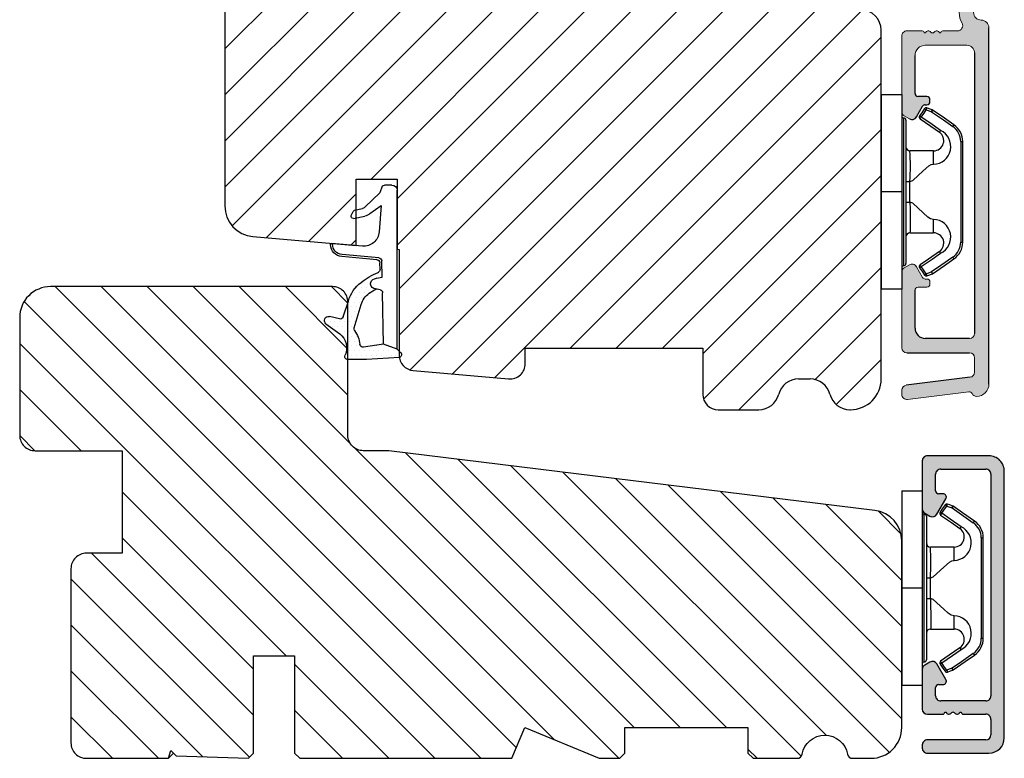
# Model space of a CAD drawing. Units: millimetres. Extents: x 63 to 3899, y -2100 to -130.
# Drawn here: x 3803 to 3899, y -1437 to -1365 of the extents above; entities that cross this region are included whole.
import ezdxf

# ---------------------------------------------------------------- set-up
doc = ezdxf.new("R2010")
doc.units = ezdxf.units.MM
doc.layers.get('0').update_dxf_attribs({"lineweight": 0})
for name, color, linetype, lineweight in [('03 FRAME', 40, 'Continuous', 25), ('04 FRAME HATCH', 40, 'Continuous', 0), ('05 SASH', 40, 'Continuous', 25), ('06 SASH HATCH', 40, 'Continuous', 0), ('09 ALUMINIUM', 55, 'Continuous', 25), ('10 ALUMINIUM HATCH', 55, 'Continuous', 0), ('13 GASKET', 254, 'Continuous', 25), ('14 GASKET HATCH', 254, 'Continuous', 0), ('15 CLIPS', 22, 'Continuous', 25), ('22 GLASKLODS', 7, 'Continuous', 90), ('HATCH_TÆTNINGS.', 253, 'Continuous', 0)]:
    doc.layers.add(name, color=color, linetype=linetype, lineweight=lineweight)

# ---------------------------------------------------------------- blocks, each defined once
blk = doc.blocks.new('A$C3DED3EB6')
at = {"layer": '14 GASKET HATCH'}
h = blk.add_hatch(dxfattribs=at)
h.set_pattern_fill('DOTS', color=256, scale=0.3, style=0)
h.paths.add_polyline_path([(2.949, 14.168, 0.123356), (3.462, 15.533, -0.423923), (3.804, 15.796), (5.772, 15.504), (7.098, 16.01), (7.429, 16.309, 0.559716), (7.335, 16.811), (4.096, 17.008, 0.000213), (4.093, 17.008), (2.3, 17.008, 0.546456), (2.027, 16.583, -0.353985), (1.496, 14.511), (0.161, 13.518, 0.816255), (0.494, 12.808), (1.493, 13.049, -0.406001), (1.853, 12.835), (2.35, 11.3, 0.171791), (3.602, 9.488, 0.088688), (5.241, 8.514, -0.336533), (5.435, 8.208), (5.398, 7.562, -0.384601), (5.124, 7.268), (1.711, 6.966, 0.387027), (0.598, 5.794, 0.44548), (0.707, 5.692), (0.798, 5.7), (0.798, 5.769, -0.393479), (1.727, 6.766), (5.322, 7.084, 0.378672), (5.595, 7.373), (5.641, 8.966, -0.046796), (4.906, 9.129, -0.909937), (5, 10.12), (5.088, 10.137, -0.057949), (4.363, 10.542, -0.171791), (3.604, 11.64), (2.912, 13.901, -0.238201)])
at = {"layer": '13 GASKET'}
for p, q in [((4.093, 17.008), (2.3, 17.008)), ((7.335, 16.811), (4.096, 17.008)), ((5.772, 15.504), (3.804, 15.796)), ((5.772, 15.504), (5.676, 10.488)), ((7.098, 16.01), (5.772, 15.504)), ((7.098, 16.01), (7.429, 16.309)), ((7.098, 16.01), (7.098, 0.5)), ((0.161, 13.518), (1.496, 14.511)), ((2.906, 13.919), (3.604, 11.64)), ((1.493, 13.049), (0.494, 12.808)), ((1.853, 12.835), (2.35, 11.3)), ((5.43, 10.199), (5, 10.12)), ((5, 10.12), (5, 10.12)), ((5.641, 8.966), (5.595, 7.376)), ((5.436, 8.225), (5.398, 7.562)), ((5.124, 7.268), (1.709, 6.966)), ((5.322, 7.084), (1.727, 6.766)), ((3.718, 5.948), (0.707, 5.692)), ((0.798, 5.769), (0.798, 5.7)), ((5.537, 1.975), (5.341, 4.563)), ((2.621, 2.957), (2.821, 2.557)), ((2.84, 3.243), (3.958, 3.013)), ((2.954, 2.452), (3.736, 2.267)), ((5.417, 0.763), (3.986, 2.122)), ((4.451, 2.754), (5.537, 1.975)), ((5.635, 0.095), (5.417, 0.763)), ((6.598, 0), (5.855, 0))]:
    blk.add_line(p, q, dxfattribs=at)
for centre, radius, start, end in [((0.482, 15.875), 1.7, 306.64581, 24.61863), ((2.3, 16.708), 0.3, 90, 204.61863), ((4.093, 13.428), 3.58, 89.95117, 90), ((7.228, 16.531), 0.3, 312.08064, 69.02635), ((0.482, 15.875), 3, 325.32599, 353.45505), ((3.76, 15.499), 0.3, 81.56231, 173.45505), ((0.4, 13.197), 0.4, 126.64581, 283.53864), ((3.196, 13.998), 0.3, 145.32599, 195.14978), ((1.563, 12.757), 0.3, 15.14978, 103.53864), ((5.535, 12.163), 2, 195.14978, 234.14085), ((5.535, 12.163), 3.3, 195.14978, 234.14085), ((6.468, 13.453), 3.592, 234.14085, 247.40691), ((5, 9.62), 0.5, 90, 259.20088), ((5.376, 10.495), 0.3, 280.40771, 358.67618), ((7.145, 13.586), 5.417, 229.15451, 249.42735), ((6.145, 12.964), 4.03, 252.10008, 262.81709), ((5.136, 8.234), 0.3, 358.40042, 69.42735), ((1.798, 5.769), 1.2, 94.08562, 178.80112), ((1.798, 5.769), 1, 94.08562, 180), ((5.098, 7.566), 0.3, 275.05301, 359.20012), ((5.295, 7.383), 0.3, 275.05301, 358.67618), ((0.698, 5.792), 0.1, 178.80112, 274.84924), ((3.845, 4.453), 1.5, 4.19224, 94.84924), ((2.8, 3.047), 0.2, 78.39945, 206.56505), ((3.757, 2.034), 1, 46.11996, 78.39945), ((3, 2.647), 0.2, 206.56505, 256.6853), ((3.62, 1.781), 0.5, 43.00469, 76.6853), ((5.855, 0.3), 0.3, 223.00469, 270), ((6.598, 0.5), 0.5, 270, 0)]:
    blk.add_arc(centre, radius, start, end, dxfattribs=at)
blk = doc.blocks.new('01 top')
at = {"layer": 'HATCH_TÆTNINGS.'}
blk.add_blockref('A$C3DED3EB6', (-7.169, 1.116), dxfattribs=at)
blk = doc.blocks.new('e')
at = {"layer": '10 ALUMINIUM HATCH'}
blk.add_hatch(color=256, dxfattribs=at).paths.add_polyline_path([(-1107.939, -1540.89, 0.414241), (-1109.439, -1539.391), (-1115.439, -1539.391, 0.414309), (-1115.939, -1539.89), (-1115.939, -1540.19), (-1115.939, -1544.552, 0.267896), (-1115.689, -1544.985), (-1115.189, -1545.273, 0.414177), (-1114.506, -1545.091), (-1113.632, -1543.578, 0.577348), (-1113.913, -1543.09), (-1114.339, -1543.09, -0.414236), (-1114.639, -1542.79), (-1114.639, -1541.191, -0.414227), (-1114.139, -1540.69), (-1109.739, -1540.69, -0.414227), (-1109.239, -1541.191), (-1109.239, -1562.79, -0.414227), (-1109.739, -1563.29), (-1114.139, -1563.29, -0.414227), (-1114.639, -1562.79), (-1114.639, -1561.991, -0.414095), (-1114.339, -1561.69), (-1113.913, -1561.69, 0.577348), (-1113.632, -1561.203), (-1114.506, -1559.69, 0.414177), (-1115.189, -1559.508), (-1115.689, -1559.796, 0.267983), (-1115.939, -1560.229), (-1115.939, -1564.091, 0.414192), (-1115.439, -1564.59), (-1113.939, -1564.59, 0.414401), (-1113.739, -1564.39), (-1113.621, -1564.39, 0.598739), (-1113.099, -1564.47, -0.23617), (-1112.939, -1564.39, -0.23617), (-1112.779, -1564.47, 0.598739), (-1112.256, -1564.39), (-1112.139, -1564.39, 0.414401), (-1111.939, -1564.59), (-1109.739, -1564.59, -0.414227), (-1109.239, -1565.09), (-1109.239, -1566.591, -0.414192), (-1109.739, -1567.09), (-1115.439, -1567.09, 0.414227), (-1115.939, -1567.59), (-1115.939, -1567.89, 0.414227), (-1115.439, -1568.391), (-1109.439, -1568.391, 0.414212), (-1107.939, -1566.89)])
blk.add_lwpolyline([(-1107.939, -1540.89, 0.414241), (-1109.439, -1539.391), (-1115.439, -1539.391, 0.414309), (-1115.939, -1539.89), (-1115.939, -1540.19), (-1115.939, -1544.552, 0.267896), (-1115.689, -1544.985), (-1115.189, -1545.273, 0.414177), (-1114.506, -1545.091), (-1113.632, -1543.578, 0.577348), (-1113.913, -1543.09), (-1114.339, -1543.09, -0.414236), (-1114.639, -1542.79), (-1114.639, -1541.191, -0.414226), (-1114.139, -1540.69), (-1109.739, -1540.69, -0.414227), (-1109.239, -1541.191), (-1109.239, -1562.79, -0.414227), (-1109.739, -1563.29), (-1114.139, -1563.29, -0.414226), (-1114.639, -1562.79), (-1114.639, -1561.991, -0.414095), (-1114.339, -1561.69), (-1113.913, -1561.69, 0.577348), (-1113.632, -1561.203), (-1114.506, -1559.69, 0.414177), (-1115.189, -1559.508), (-1115.689, -1559.796, 0.267983), (-1115.939, -1560.229), (-1115.939, -1564.091, 0.414191), (-1115.439, -1564.59), (-1113.939, -1564.59, 0.414401), (-1113.739, -1564.39), (-1113.621, -1564.39, 0.598739), (-1113.099, -1564.47, -0.23617), (-1112.939, -1564.39, -0.23617), (-1112.779, -1564.47, 0.598739), (-1112.256, -1564.39), (-1112.139, -1564.39, 0.414401), (-1111.939, -1564.59), (-1109.739, -1564.59, -0.414227), (-1109.239, -1565.09), (-1109.239, -1566.591, -0.414192), (-1109.739, -1567.09), (-1115.439, -1567.09, 0.414226), (-1115.939, -1567.59), (-1115.939, -1567.89, 0.414226), (-1115.439, -1568.391), (-1109.439, -1568.391, 0.414212), (-1107.939, -1566.89)], format="xyb", close=True)
at = {"layer": '09 ALUMINIUM', "linetype": 'Continuous'}
for p, q in [((-1109.439, -1539.391), (-1115.439, -1539.391)), ((-1115.939, -1539.89), (-1115.939, -1540.19)), ((-1115.939, -1540.19), (-1115.939, -1544.552)), ((-1114.139, -1540.69), (-1109.739, -1540.69)), ((-1114.639, -1542.79), (-1114.639, -1541.191)), ((-1109.239, -1541.191), (-1109.239, -1562.79)), ((-1107.939, -1566.89), (-1107.939, -1540.89)), ((-1114.506, -1545.091), (-1113.632, -1543.578)), ((-1113.913, -1543.09), (-1114.339, -1543.09)), ((-1115.689, -1544.985), (-1115.189, -1545.273)), ((-1115.189, -1559.508), (-1115.689, -1559.796)), ((-1113.632, -1561.203), (-1114.506, -1559.69)), ((-1115.939, -1560.229), (-1115.939, -1564.091)), ((-1114.339, -1561.69), (-1113.913, -1561.69)), ((-1114.639, -1562.79), (-1114.639, -1561.991)), ((-1109.739, -1563.29), (-1114.139, -1563.29)), ((-1115.439, -1564.59), (-1113.939, -1564.59)), ((-1113.739, -1564.39), (-1113.621, -1564.39)), ((-1112.256, -1564.39), (-1112.139, -1564.39)), ((-1111.939, -1564.59), (-1109.739, -1564.59)), ((-1109.239, -1565.09), (-1109.239, -1566.591)), ((-1115.939, -1567.59), (-1115.939, -1567.89)), ((-1109.739, -1567.09), (-1115.439, -1567.09)), ((-1115.439, -1568.391), (-1109.439, -1568.391))]:
    blk.add_line(p, q, dxfattribs=at)
for centre, radius, start, end in [((-1115.439, -1539.89), 0.5, 89.98871, 180.00745), ((-1109.438, -1540.89), 1.5, 359.99829, 90.00356), ((-1114.139, -1541.19), 0.5, 90.00037, 180.00262), ((-1109.739, -1541.19), 0.5, 359.99738, 90.00006), ((-1114.339, -1542.79), 0.3, 179.99853, 270.00289), ((-1113.913, -1543.415), 0.325, 330, 89.99954), ((-1115.438, -1544.552), 0.5, 180.00449, 239.99314), ((-1114.939, -1544.84), 0.5, 240.00151, 329.99432), ((-1115.439, -1560.229), 0.5, 119.99411, 180.00142), ((-1114.939, -1559.941), 0.5, 30.00568, 119.99849), ((-1114.339, -1561.991), 0.3, 90.01654, 179.99342), ((-1113.913, -1561.366), 0.325, 269.99743, 29.99696), ((-1114.139, -1562.79), 0.5, 179.99738, 269.99963), ((-1109.739, -1562.79), 0.5, 269.99994, 0.00262), ((-1115.439, -1564.09), 0.5, 180.00421, 269.99963), ((-1113.939, -1564.391), 0.2, 269.97792, 0.01461), ((-1113.339, -1564.29), 0.3, 199.48055, 323.12298), ((-1112.939, -1564.59), 0.2, 89.98577, 143.13793), ((-1112.939, -1564.59), 0.2, 36.86207, 90.01423), ((-1112.539, -1564.29), 0.3, 216.87702, 340.51945), ((-1111.939, -1564.391), 0.2, 179.98539, 270.02208), ((-1109.739, -1565.09), 0.5, 359.99738, 90.00006), ((-1109.739, -1566.59), 0.5, 269.99994, 359.99579), ((-1115.439, -1567.59), 0.5, 90.00037, 180.00262), ((-1109.439, -1566.89), 1.5, 270.00032, 0.0001), ((-1115.439, -1567.891), 0.5, 179.99738, 269.99963)]:
    blk.add_arc(centre, radius, start, end, dxfattribs=at)
at = {"layer": '15 CLIPS'}
for p, q in [((-1117.939, -1542.79), (-1115.939, -1542.79)), ((-1117.939, -1542.79), (-1117.939, -1561.79)), ((-1115.939, -1542.79), (-1115.939, -1552.291)), ((-1115.739, -1552.291), (-1115.739, -1545.091)), ((-1115.539, -1545.29), (-1115.539, -1552.291)), ((-1114.04, -1544.997), (-1114.205, -1544.883)), ((-1110.189, -1547.393), (-1110.189, -1557.188)), ((-1110.189, -1547.393), (-1109.989, -1547.393)), ((-1109.989, -1557.188), (-1109.989, -1547.393)), ((-1112.839, -1548.291), (-1115.139, -1548.291)), ((-1112.839, -1549.597), (-1112.839, -1548.291)), ((-1115.539, -1551.279), (-1115.139, -1551.279)), ((-1115.139, -1553.302), (-1115.139, -1551.279)), ((-1115.939, -1552.291), (-1117.939, -1552.291)), ((-1115.939, -1552.291), (-1115.939, -1561.79)), ((-1115.739, -1559.491), (-1115.739, -1552.291)), ((-1115.539, -1552.291), (-1115.539, -1559.29)), ((-1115.539, -1553.302), (-1115.139, -1553.302)), ((-1112.839, -1556.29), (-1112.839, -1554.984)), ((-1115.139, -1556.29), (-1112.839, -1556.29)), ((-1110.189, -1557.188), (-1109.989, -1557.188)), ((-1114.205, -1559.698), (-1114.04, -1559.584)), ((-1115.939, -1561.79), (-1117.939, -1561.79))]:
    blk.add_line(p, q, dxfattribs=at)
at = {"layer": '15 CLIPS', "flags": 128}
for points in [[(-1113.715, -1544.177), (-1113.989, -1544.572), (-1114.205, -1544.883)], [(-1114.04, -1544.997), (-1113.766, -1544.601), (-1113.551, -1544.291)], [(-1113.551, -1544.291), (-1113.618, -1544.244), (-1113.678, -1544.203), (-1113.706, -1544.183), (-1113.715, -1544.177)], [(-1113.551, -1544.291), (-1113.523, -1544.213), (-1113.498, -1544.145), (-1113.487, -1544.113), (-1113.483, -1544.103)], [(-1113.551, -1544.291), (-1113.263, -1544.394), (-1113.038, -1544.475)], [(-1112.97, -1544.287), (-1113.257, -1544.184), (-1113.483, -1544.103)], [(-1113.038, -1544.475), (-1113.01, -1544.397), (-1112.986, -1544.329), (-1112.974, -1544.297), (-1112.97, -1544.287)], [(-1113.038, -1544.475), (-1111.876, -1545.281), (-1110.963, -1545.914)], [(-1112.924, -1544.311), (-1112.949, -1544.296), (-1112.97, -1544.287)], [(-1110.849, -1545.75), (-1112.011, -1544.944), (-1112.924, -1544.311)], [(-1114.04, -1544.997), (-1114.087, -1545.064), (-1114.128, -1545.124), (-1114.148, -1545.152), (-1114.154, -1545.161)], [(-1114.154, -1545.161), (-1113.098, -1545.893), (-1112.269, -1546.469)], [(-1112.155, -1546.304), (-1113.211, -1545.572), (-1114.04, -1544.997)], [(-1112.155, -1546.304), (-1112.197, -1546.365), (-1112.217, -1546.394), (-1112.235, -1546.421), (-1112.25, -1546.442), (-1112.261, -1546.457), (-1112.269, -1546.469)], [(-1110.963, -1545.914), (-1110.921, -1545.854), (-1110.9, -1545.824), (-1110.882, -1545.798), (-1110.867, -1545.777), (-1110.857, -1545.761), (-1110.849, -1545.75)], [(-1115.139, -1551.279), (-1114.864, -1551.18), (-1113.851, -1550.249), (-1113.284, -1549.751), (-1113.061, -1549.638), (-1112.839, -1549.597)], [(-1115.139, -1553.302), (-1115.139, -1553.302), (-1115.125, -1553.958), (-1115.108, -1554.885), (-1115.105, -1555.635), (-1115.118, -1556.122), (-1115.139, -1556.29), (-1115.139, -1556.29)], [(-1112.839, -1554.984), (-1113.122, -1554.919), (-1113.406, -1554.744), (-1113.851, -1554.332), (-1114.864, -1553.401), (-1115.139, -1553.302)], [(-1112.269, -1558.112), (-1113.325, -1558.845), (-1114.154, -1559.42)], [(-1114.04, -1559.584), (-1112.984, -1558.852), (-1112.155, -1558.276)], [(-1110.963, -1558.667), (-1112.125, -1559.473), (-1113.038, -1560.106)], [(-1112.924, -1560.271), (-1111.762, -1559.464), (-1110.849, -1558.831)], [(-1110.963, -1558.667), (-1110.921, -1558.727), (-1110.9, -1558.757), (-1110.882, -1558.783), (-1110.867, -1558.804), (-1110.857, -1558.819), (-1110.849, -1558.831)], [(-1114.205, -1559.698), (-1113.93, -1560.094), (-1113.715, -1560.404)], [(-1113.551, -1560.29), (-1113.825, -1559.895), (-1114.04, -1559.584)], [(-1113.551, -1560.29), (-1113.618, -1560.337), (-1113.678, -1560.378), (-1113.706, -1560.398), (-1113.715, -1560.404)], [(-1113.038, -1560.106), (-1113.325, -1560.209), (-1113.551, -1560.29)], [(-1113.551, -1560.29), (-1113.523, -1560.368), (-1113.498, -1560.436), (-1113.487, -1560.468), (-1113.483, -1560.478)], [(-1113.483, -1560.478), (-1113.196, -1560.375), (-1112.97, -1560.294)], [(-1113.038, -1560.106), (-1112.991, -1560.174), (-1112.95, -1560.233), (-1112.93, -1560.262), (-1112.924, -1560.271)], [(-1113.038, -1560.106), (-1113.01, -1560.184), (-1112.986, -1560.252), (-1112.974, -1560.284), (-1112.97, -1560.294)], [(-1112.97, -1560.294), (-1112.943, -1560.282), (-1112.924, -1560.271)]]:
    blk.add_lwpolyline(points, dxfattribs=at)
at = {"layer": '15 CLIPS'}
for centre, radius, start, end in [((-1113.551, -1544.291), 0.2, 70.26301, 145.22527), ((-999.023, -1623.442), 138.691, 145.21095, 145.29358), ((-1115.739, -1544.89), 0.2, 179.99565, 269.99475), ((-1115.739, -1545.29), 0.2, 359.98539, 90.02208), ((-1114.04, -1544.997), 0.2, 145.24705, 235.26233), ((-1112.887, -1547.869), 1.728, 271.60502, 64.92213), ((-1112.839, -1547.29), 1, 270.00189, 55.25163), ((-1111.99, -1547.394), 1.802, 0.02976, 55.22278), ((-1111.989, -1547.393), 2, 0.00191, 55.25105), ((-1115.139, -1547.89), 0.4, 180.0051, 269.99384), ((-1141.835, -1549.785), 26.738, 356.79643, 3.20357), ((-1112.884, -1556.711), 1.727, 294.97656, 88.4963), ((-1115.139, -1556.691), 0.4, 90.00616, 179.9949), ((-1112.839, -1557.29), 1, 304.74705, 89.99942), ((-1111.99, -1557.187), 1.802, 304.77374, 359.97371), ((-1111.988, -1557.188), 2, 304.74508, 0.00195), ((-1213.801, -1628.663), 123.638, 34.70139, 34.79408), ((-1115.739, -1559.69), 0.2, 89.9761, 180.01643), ((-1115.739, -1559.29), 0.2, 270.00708, 0.00253), ((-1114.04, -1559.584), 0.2, 124.73919, 214.75143), ((-1188.197, -1610.903), 90.182, 34.6842, 34.81127), ((-1113.551, -1560.29), 0.2, 214.74256, 289.76916)]:
    blk.add_arc(centre, radius, start, end, dxfattribs=at)
blk = doc.blocks.new('Aluramme 47rude')
at = {"layer": '10 ALUMINIUM HATCH', "color": 4}
for p, q in [((-18.625, 1.4), (16.125, 1.4)), ((20.626, 1.4), (30.102, 1.4)), ((-16.075, 0), (-17.466, 0)), ((13.675, 0), (-13.675, 0)), ((25.744, 0), (21.513, 0)), ((29.957, 0), (28.084, 0)), ((33.865, -7.781), (31.544, 0.313)), ((-20.121, -6.539), (-19.386, -0.552)), ((-17.962, -0.439), (-18.726, -6.661)), ((-15.575, -6.6), (-15.575, -0.5)), ((-14.175, -0.5), (-14.175, -4.8)), ((14.425, -4.8), (14.425, -0.75)), ((17.625, -0.1), (19.125, -0.1)), ((26.224, -0.362), (28.235, -7.376)), ((28.118, -2.431), (27.604, -0.638)), ((30.438, -0.362), (30.847, -1.79)), ((15.825, -1.659), (15.825, -3.1)), ((19.125, -1.5), (17.625, -1.5)), ((15.625, -3.417), (15.625, -3.3)), ((-9.175, -5.5), (-9.175, -4.65)), ((-8.875, -4.35), (-8.875, -4.35)), ((-8.875, -4.35), (-8.675, -4.35)), ((-8.375, -4.65), (-8.375, -4.801)), ((8.625, -4.801), (8.625, -4.65)), ((8.925, -4.35), (9.125, -4.35)), ((9.125, -4.35), (9.125, -4.35)), ((9.425, -4.65), (9.425, -5.5)), ((15.625, -4.783), (15.625, -4.9)), ((-8.225, -5.061), (-7.175, -5.667)), ((7.425, -5.667), (8.475, -5.061)), ((15.825, -5.1), (15.825, -6.6)), ((-13.175, -5.8), (-9.475, -5.8)), ((-7.281, -6.85), (-6.992, -6.35)), ((7.531, -6.85), (7.242, -6.35)), ((9.725, -5.8), (13.425, -5.8)), ((-19.222, -7.1), (-19.625, -7.1)), ((-7.714, -7.1), (-15.075, -7.1)), ((15.325, -7.1), (7.964, -7.1)), ((29.652, -7.781), (29.431, -7.009)), ((32.378, -7.131), (32.449, -7.376)), ((29.197, -8.1), (29.412, -8.1)), ((33.41, -8.1), (33.625, -8.1))]:
    blk.add_line(p, q, dxfattribs=at)
for centre, radius, start, end in [((-18.625, 0.2), 1.2, 90, 180), ((16.125, 0.65), 0.75, 0, 90), ((20.625, 0.65), 0.75, 90, 180), ((30.102, -0.1), 1.5, 16, 90), ((-19.325, 0.2), 0.5, 180, 243.34745), ((-17.466, -0.5), 0.5, 90, 173), ((-16.075, -0.5), 0.5, 0, 90), ((-13.675, -0.5), 0.5, 90, 180), ((17.625, 0.65), 0.75, 180, 270), ((19.125, 0.65), 0.75, 270, 0), ((21.512, -0.5), 0.5, 90, 154.28072), ((25.744, -0.5), 0.5, 16, 90), ((28.084, -0.5), 0.5, 90, 196), ((29.957, -0.5), 0.5, 16, 90), ((-19.684, -0.515), 0.3, 353, 63.34745), ((13.675, -0.75), 0.75, 0, 90), ((19.125, 0.65), 2.15, 270, 334.28072), ((16.325, -1.659), 0.5, 60.63357, 180), ((17.625, 0.65), 2.15, 240.63357, 270), ((31.058, -1.729), 0.22, 196, 260.417), ((28.199, -2.821), 0.22, 131.583, 260.417), ((27.907, -2.492), 0.22, 311.583, 16), ((30.985, -2.163), 0.22, 311.583, 80.417), ((31.277, -2.492), 0.22, 131.583, 260.417), ((31.204, -2.926), 0.22, 311.583, 80.417), ((15.625, -3.1), 0.2, 270, 0), ((15.525, -3.7), 0.3, 306.8699, 70.52878), ((28.125, -3.255), 0.22, 311.583, 80.417), ((28.417, -3.584), 0.22, 131.583, 260.417), ((28.344, -4.018), 0.22, 311.583, 80.417), ((31.496, -3.255), 0.22, 131.583, 260.417), ((31.423, -3.689), 0.22, 311.583, 80.417), ((-13.175, -4.8), 1, 180, 270), ((-8.875, -4.65), 0.3, 90, 180), ((-8.675, -4.65), 0.3, 0, 90), ((8.925, -4.65), 0.3, 90, 180), ((9.125, -4.65), 0.3, 0, 90), ((13.425, -4.8), 1, 270, 0), ((15.825, -4.1), 0.2, 126.8699, 180), ((15.825, -4.1), 0.2, 180, 233.1301), ((15.525, -4.5), 0.3, 289.47122, 53.1301), ((28.636, -4.347), 0.22, 131.583, 260.417), ((28.563, -4.781), 0.22, 311.583, 80.417), ((31.715, -4.018), 0.22, 131.583, 260.417), ((31.642, -4.452), 0.22, 311.583, 80.417), ((31.934, -4.781), 0.22, 131.583, 260.417), ((-9.475, -5.5), 0.3, 270, 0), ((-8.075, -4.801), 0.3, 180, 240), ((-7.425, -6.1), 0.5, 330, 60), ((7.675, -6.1), 0.5, 120, 210), ((8.325, -4.801), 0.3, 300, 0), ((9.725, -5.5), 0.3, 180, 270), ((15.625, -5.1), 0.2, 0, 90), ((28.855, -5.11), 0.22, 131.583, 260.417), ((28.782, -5.544), 0.22, 311.583, 80.417), ((29.074, -5.873), 0.22, 131.583, 260.417), ((31.86, -5.215), 0.22, 311.583, 80.417), ((32.152, -5.544), 0.22, 131.583, 260.417), ((-19.625, -6.6), 0.5, 173, 270), ((-19.222, -6.6), 0.5, 270, 353), ((-15.075, -6.6), 0.5, 180, 270), ((15.325, -6.6), 0.5, 270, 0), ((29.001, -6.307), 0.22, 311.583, 80.417), ((29.293, -6.636), 0.22, 131.583, 260.417), ((32.079, -5.978), 0.22, 311.583, 80.417), ((32.371, -6.307), 0.22, 131.583, 260.417), ((32.298, -6.741), 0.22, 311.583, 80.417), ((-7.714, -6.6), 0.5, 270, 330), ((7.964, -6.6), 0.5, 210, 270), ((29.197, -7.1), 1, 196, 270), ((29.219, -7.07), 0.22, 16, 80.417), ((32.59, -7.07), 0.22, 131.583, 196), ((33.41, -7.1), 1, 196, 270), ((29.412, -7.85), 0.25, 270, 16), ((33.625, -7.85), 0.25, 270, 16)]:
    blk.add_arc(centre, radius, start, end, dxfattribs=at)
blk = doc.blocks.new('b')
at = {"layer": '15 CLIPS'}
for p, q in [((1725.675, -2993.349), (1725.675, -2991.349)), ((1744.675, -2991.349), (1725.675, -2991.349)), ((1735.175, -2993.349), (1735.175, -2991.349)), ((1744.675, -2991.349), (1744.675, -2993.349)), ((1735.175, -2993.349), (1725.675, -2993.349)), ((1727.975, -2993.549), (1735.175, -2993.549)), ((1735.175, -2993.749), (1728.175, -2993.749)), ((1731.175, -2994.149), (1731.175, -2996.449)), ((1734.163, -2993.749), (1734.163, -2994.149)), ((1734.163, -2994.149), (1736.186, -2994.149)), ((1744.675, -2993.349), (1735.175, -2993.349)), ((1735.175, -2993.549), (1742.375, -2993.549)), ((1742.175, -2993.749), (1735.175, -2993.749)), ((1736.186, -2993.749), (1736.186, -2994.149)), ((1739.175, -2996.449), (1739.175, -2994.149)), ((1727.767, -2995.083), (1727.881, -2995.247)), ((1742.469, -2995.247), (1742.583, -2995.083)), ((1731.175, -2996.449), (1732.481, -2996.449)), ((1737.869, -2996.449), (1739.175, -2996.449)), ((1740.072, -2999.099), (1730.277, -2999.099)), ((1730.277, -2999.099), (1730.277, -2999.299)), ((1730.277, -2999.299), (1740.072, -2999.299)), ((1740.072, -2999.099), (1740.072, -2999.299))]:
    blk.add_line(p, q, dxfattribs=at)
at = {"layer": '15 CLIPS', "flags": 128}
for points in [[(1734.163, -2994.149), (1734.163, -2994.149), (1733.507, -2994.162), (1732.58, -2994.179), (1731.83, -2994.182), (1731.343, -2994.169), (1731.175, -2994.149), (1731.175, -2994.149)], [(1732.481, -2996.449), (1732.546, -2996.165), (1732.721, -2995.882), (1733.133, -2995.436), (1734.064, -2994.424), (1734.163, -2994.149)], [(1736.186, -2994.149), (1736.285, -2994.424), (1737.216, -2995.436), (1737.714, -2996.003), (1737.827, -2996.226), (1737.869, -2996.449)], [(1727.767, -2995.083), (1727.371, -2995.357), (1727.061, -2995.572)], [(1729.353, -2997.018), (1728.62, -2995.963), (1728.045, -2995.133)], [(1742.304, -2995.133), (1741.572, -2996.189), (1740.996, -2997.018)], [(1742.469, -2995.247), (1742.401, -2995.2), (1742.341, -2995.159), (1742.313, -2995.139), (1742.304, -2995.133)], [(1743.288, -2995.572), (1742.893, -2995.298), (1742.583, -2995.083)], [(1727.175, -2995.736), (1727.097, -2995.764), (1727.029, -2995.789), (1726.997, -2995.8), (1726.987, -2995.804)], [(1726.987, -2995.804), (1727.09, -2996.091), (1727.171, -2996.317)], [(1727.175, -2995.736), (1727.128, -2995.669), (1727.087, -2995.609), (1727.067, -2995.581), (1727.061, -2995.572)], [(1727.175, -2995.736), (1727.57, -2995.462), (1727.881, -2995.247)], [(1727.359, -2996.249), (1727.256, -2995.962), (1727.175, -2995.736)], [(1727.881, -2995.247), (1728.613, -2996.303), (1729.189, -2997.132)], [(1741.161, -2997.132), (1741.893, -2996.077), (1742.469, -2995.247)], [(1742.469, -2995.247), (1742.864, -2995.521), (1743.174, -2995.736)], [(1743.174, -2995.736), (1743.071, -2996.024), (1742.99, -2996.249)], [(1743.174, -2995.736), (1743.221, -2995.669), (1743.263, -2995.609), (1743.282, -2995.581), (1743.288, -2995.572)], [(1743.174, -2995.736), (1743.252, -2995.764), (1743.32, -2995.789), (1743.352, -2995.8), (1743.363, -2995.804)], [(1743.178, -2996.317), (1743.282, -2996.03), (1743.363, -2995.804)], [(1727.359, -2996.249), (1727.281, -2996.277), (1727.213, -2996.302), (1727.181, -2996.313), (1727.171, -2996.317)], [(1727.171, -2996.317), (1727.183, -2996.344), (1727.195, -2996.363)], [(1727.359, -2996.249), (1727.291, -2996.296), (1727.232, -2996.337), (1727.203, -2996.357), (1727.195, -2996.363)], [(1727.195, -2996.363), (1728.001, -2997.525), (1728.634, -2998.438)], [(1728.798, -2998.324), (1727.992, -2997.162), (1727.359, -2996.249)], [(1741.161, -2997.132), (1741.1, -2997.091), (1741.071, -2997.07), (1741.044, -2997.052), (1741.023, -2997.037), (1741.008, -2997.026), (1740.996, -2997.018)], [(1742.99, -2996.249), (1742.184, -2997.411), (1741.551, -2998.324)], [(1741.715, -2998.438), (1742.521, -2997.276), (1743.155, -2996.363)], [(1742.99, -2996.249), (1743.068, -2996.277), (1743.136, -2996.302), (1743.168, -2996.313), (1743.178, -2996.317)], [(1743.155, -2996.363), (1743.169, -2996.338), (1743.178, -2996.317)], [(1728.798, -2998.324), (1728.738, -2998.366), (1728.708, -2998.387), (1728.682, -2998.405), (1728.661, -2998.42), (1728.646, -2998.43), (1728.634, -2998.438)], [(1741.551, -2998.324), (1741.611, -2998.366), (1741.641, -2998.387), (1741.667, -2998.405), (1741.688, -2998.42), (1741.704, -2998.43), (1741.715, -2998.438)]]:
    blk.add_lwpolyline(points, dxfattribs=at)
at = {"layer": '15 CLIPS'}
for centre, radius, start, end in [((1727.775, -2993.548), 0.2, 359.9761, 90.01643), ((1728.175, -2993.548), 0.2, 180.00708, 270.00253), ((1730.775, -2994.149), 0.4, 0.00616, 89.9949), ((1737.68, -2967.452), 26.738, 266.79643, 273.20357), ((1739.575, -2994.149), 0.4, 90.0051, 179.99384), ((1742.175, -2993.549), 0.2, 269.98539, 0.02208), ((1742.575, -2993.549), 0.2, 89.99565, 179.99475), ((1727.881, -2995.247), 0.2, 34.73919, 124.75143), ((1676.563, -2921.09), 90.182, 304.6842, 304.81127), ((1742.469, -2995.247), 0.2, 55.24705, 145.26233), ((1727.175, -2995.736), 0.2, 124.74256, 199.76916), ((1743.174, -2995.736), 0.2, 340.26301, 55.22527), ((1730.754, -2996.403), 1.727, 204.97656, 358.4963), ((1658.802, -2895.486), 123.638, 304.70139, 304.79408), ((1730.175, -2996.449), 1, 214.74705, 359.99942), ((1739.596, -2996.4), 1.728, 181.60502, 334.92213), ((1740.175, -2996.448), 1, 180.00189, 325.25163), ((1664.023, -3110.265), 138.691, 55.21095, 55.29358), ((1730.277, -2997.299), 2, 214.74508, 270.00195), ((1730.278, -2997.297), 1.802, 214.77374, 269.97371), ((1740.071, -2997.297), 1.802, 270.02976, 325.22278), ((1740.072, -2997.298), 2, 270.00191, 325.25105)]:
    blk.add_arc(centre, radius, start, end, dxfattribs=at)

msp = doc.modelspace()

# ---------------------------------------------------------------- hatches: boundary and pattern name
at = {"layer": '04 FRAME HATCH'}
h = msp.add_hatch(dxfattribs=at)
h.set_pattern_fill('ANSI31', color=256, angle=90, style=0)
h.set_pattern_definition([(135, (2860.4306, -745.5625), (-2.245064, -2.245064), [])])
h.paths.add_polyline_path([(3802.842, -1393.582), (3802.842, -1405.082, 0.414214), (3804.342, -1406.582), (3812.842, -1406.582), (3812.842, -1416.582), (3809.342, -1416.582, 0.414214), (3807.842, -1418.082), (3807.842, -1435.082, 0.414214), (3809.342, -1436.582), (3817.342, -1436.582), (3817.592, -1435.832), (3818.092, -1436.332), (3825.142, -1436.582), (3825.642, -1436.082), (3825.642, -1426.582), (3829.642, -1426.582), (3829.642, -1436.082), (3830.142, -1436.582), (3850.842, -1436.582), (3852.085, -1433.582), (3859.328, -1436.582), (3861.342, -1436.582), (3861.842, -1436.082), (3861.842, -1433.582), (3873.842, -1433.582), (3873.842, -1436.082), (3874.342, -1436.582), (3878.638, -1436.582, 0.361621), (3879.13, -1436.173, -0.83205), (3883.555, -1436.173, 0.361621), (3884.046, -1436.582), (3885.842, -1436.582, 0.414214), (3888.842, -1433.582), (3888.842, -1415.375, 0.378866), (3886.208, -1412.398), (3838.842, -1406.582), (3836.342, -1406.582, -0.414214), (3834.842, -1405.082), (3834.842, -1392.082, 0.414214), (3833.342, -1390.582), (3805.842, -1390.582, 0.414214)])
at = {"layer": '06 SASH HATCH'}
h = msp.add_hatch(dxfattribs=at)
h.set_pattern_fill('ANSI31', color=256, angle=180, style=0)
h.set_pattern_definition([(225, (524.4197, -593.2743), (2.245064, -2.245064), [])])
h.paths.add_polyline_path([(3884.842, -1363.582), (3836.342, -1363.582, -0.414214), (3834.842, -1362.082), (3834.842, -1348.582, 0.493145), (3833.583, -1347.616), (3831.068, -1348.29, 0.112584), (3830.851, -1348.92, -0.310809), (3830.112, -1349.78, 0.292612), (3825.731, -1354.54), (3824.966, -1358.882, -0.283509), (3824.268, -1359.666, 0.331271), (3822.842, -1361.582), (3822.842, -1382.713, 0.388879), (3825.581, -1385.702), (3835.642, -1386.582), (3835.642, -1380.082), (3839.642, -1380.082), (3839.642, -1386.932), (3839.842, -1386.949), (3839.842, -1397.268, 0.388879), (3841.212, -1398.763), (3850.512, -1399.576, 0.440011), (3852.142, -1398.082), (3852.142, -1396.582), (3869.442, -1396.582), (3869.442, -1401.082, 0.414214), (3870.942, -1402.582), (3874.906, -1402.582, 0.341999), (3876.842, -1401.082, -0.341999), (3878.779, -1399.582), (3879.906, -1399.582, -0.341999), (3881.842, -1401.082, 0.341999), (3883.779, -1402.582), (3883.842, -1402.582, 0.414214), (3886.842, -1399.582), (3886.842, -1365.582, 0.414214)])
h.paths.add_polyline_path([(3825.066, -1349.898, 0.339454), (3822.842, -1352.796), (3822.842, -1361.582, -0.331271), (3824.268, -1359.666, 0.283509), (3824.966, -1358.882), (3825.731, -1354.54, -0.292612), (3830.112, -1349.78, 0.310809), (3830.851, -1348.92, -0.112584), (3831.068, -1348.29)], flags=16)
at = {"layer": '10 ALUMINIUM HATCH'}
msp.add_hatch(color=256, dxfattribs=at).paths.add_polyline_path([(3897.342, -1400.085), (3897.342, -1365.336, 0.414214), (3896.592, -1364.586, -0.414214), (3895.842, -1363.836), (3895.842, -1362.336, -0.414214), (3896.592, -1361.586, 0.414214), (3897.342, -1360.836), (3897.342, -1351.358, 0.334595), (3896.256, -1349.916), (3888.161, -1347.595, 0.498582), (3887.842, -1347.835), (3887.842, -1348.05, 0.334595), (3888.567, -1349.012), (3888.812, -1349.082, 0.288716), (3889.037, -1349.016, -0.629941), (3889.418, -1349.126, 0.629941), (3889.8, -1349.235, -0.629941), (3890.181, -1349.345, 0.629941), (3890.563, -1349.454, -0.629941), (3890.944, -1349.563, 0.629941), (3891.326, -1349.673, -0.629941), (3891.707, -1349.782, 0.629941), (3892.089, -1349.892, -0.629941), (3892.47, -1350.001, 0.629941), (3892.852, -1350.11, -0.629941), (3893.233, -1350.22, 0.629941), (3893.615, -1350.329, -0.629941), (3893.996, -1350.439, 0.288716), (3894.152, -1350.613), (3895.58, -1351.023, -0.334595), (3895.942, -1351.503), (3895.942, -1353.376, -0.498582), (3895.304, -1353.857), (3893.511, -1353.342, 0.288716), (3893.286, -1353.408, -0.629941), (3892.904, -1353.298, 0.629941), (3892.523, -1353.189, -0.629941), (3892.141, -1353.079, 0.629941), (3891.76, -1352.97, -0.629941), (3891.378, -1352.861, 0.629941), (3890.997, -1352.751, -0.629941), (3890.615, -1352.642, 0.629941), (3890.234, -1352.533, -0.629941), (3889.852, -1352.423, 0.629941), (3889.471, -1352.314, -0.629941), (3889.089, -1352.204, 0.288716), (3888.933, -1352.03), (3888.161, -1351.808, 0.498582), (3887.842, -1352.049), (3887.842, -1352.264, 0.334595), (3888.567, -1353.225), (3895.58, -1355.236, -0.334595), (3895.942, -1355.717), (3895.942, -1359.948, -0.288071), (3895.659, -1360.399, 0.288071), (3894.442, -1362.336), (3894.442, -1363.836, 0.128841), (3894.719, -1364.89, -0.57367), (3894.283, -1365.635), (3892.842, -1365.635, 0.414214), (3892.642, -1365.835), (3892.525, -1365.835, 0.598837), (3892.002, -1365.755, -0.236068), (3891.842, -1365.835, -0.236068), (3891.682, -1365.755, 0.598837), (3891.159, -1365.835), (3891.042, -1365.835, 0.414214), (3890.842, -1365.635), (3889.342, -1365.635, 0.414214), (3888.842, -1366.135), (3888.842, -1373.497, 0.267949), (3889.092, -1373.93), (3889.592, -1374.218, 0.414214), (3890.275, -1374.035), (3890.882, -1372.985, -0.267949), (3891.141, -1372.835), (3891.292, -1372.835, 0.414214), (3891.592, -1372.535), (3891.592, -1372.335, 0.414214), (3891.292, -1372.035), (3890.442, -1372.035, -0.414214), (3890.142, -1371.735), (3890.142, -1368.035, -0.414214), (3891.142, -1367.035), (3895.192, -1367.035, -0.414214), (3895.942, -1367.785), (3895.942, -1395.135, -0.414214), (3895.442, -1395.635), (3891.142, -1395.635, -0.414214), (3890.142, -1394.635), (3890.142, -1390.935, -0.414214), (3890.442, -1390.635), (3891.292, -1390.635, 0.414214), (3891.592, -1390.335), (3891.592, -1390.135, 0.414214), (3891.292, -1389.835), (3891.141, -1389.835, -0.267949), (3890.882, -1389.685), (3890.275, -1388.635, 0.414214), (3889.592, -1388.452), (3889.092, -1388.741, 0.267949), (3888.842, -1389.174), (3888.842, -1396.535, 0.414214), (3889.342, -1397.035), (3895.442, -1397.035, -0.414214), (3895.942, -1397.535), (3895.942, -1398.926, -0.378866), (3895.503, -1399.422), (3889.281, -1400.186, 0.378866), (3888.842, -1400.682), (3888.842, -1401.085, 0.450467), (3889.403, -1401.582), (3895.391, -1400.846, -0.316966), (3895.695, -1401.01, 0.283667), (3896.142, -1401.285, 0.414214)])

# ---------------------------------------------------------------- linework, layer by layer
at = {"color": 4, "lineweight": -2}
for p, q in [((3897.342, -1400.085), (3897.342, -1365.335)), ((3895.942, -1367.785), (3895.942, -1395.135)), ((3890.142, -1371.735), (3890.142, -1368.035)), ((3891.292, -1372.035), (3890.442, -1372.035)), ((3891.592, -1372.535), (3891.592, -1372.335)), ((3890.275, -1374.035), (3890.882, -1372.985)), ((3891.141, -1372.835), (3891.292, -1372.835)), ((3890.142, -1394.635), (3890.142, -1390.935)), ((3895.442, -1395.635), (3891.142, -1395.635)), ((3889.342, -1397.035), (3895.442, -1397.035)), ((3895.503, -1399.422), (3889.281, -1400.186))]:
    msp.add_line(p, q, dxfattribs=at)
for centre, radius, start, end in [((3890.442, -1371.735), 0.3, 180, 270), ((3891.292, -1372.335), 0.3, 0, 90), ((3891.292, -1372.535), 0.3, 270, 0), ((3891.141, -1373.135), 0.3, 90, 150), ((3889.842, -1373.785), 0.5, 240, 330), ((3891.142, -1394.635), 1, 180, 270)]:
    msp.add_arc(centre, radius, start, end, dxfattribs=at)
at = {"layer": '03 FRAME'}
msp.add_lwpolyline([(3836.342, -1406.582, -0.414214), (3834.842, -1405.082), (3834.842, -1392.082, 0.414214), (3833.342, -1390.582), (3805.842, -1390.582, 0.414214), (3802.842, -1393.582), (3802.842, -1405.082, 0.414214), (3804.342, -1406.582), (3812.842, -1406.582), (3812.842, -1416.582), (3809.342, -1416.582, 0.414214), (3807.842, -1418.082), (3807.842, -1435.082, 0.414214), (3809.342, -1436.582), (3817.342, -1436.582), (3817.842, -1436.082), (3817.342, -1436.582), (3817.342, -1436.582), (3817.592, -1435.832), (3818.092, -1436.332), (3825.142, -1436.582), (3825.642, -1436.082), (3825.642, -1426.582), (3829.642, -1426.582), (3829.642, -1436.082), (3830.142, -1436.582), (3850.842, -1436.582), (3852.085, -1433.582), (3859.328, -1436.582), (3861.342, -1436.582), (3861.842, -1436.082), (3861.842, -1433.582), (3873.842, -1433.582), (3873.842, -1436.082), (3874.342, -1436.582), (3878.638, -1436.582, 0.361621), (3879.13, -1436.173, -0.83205), (3883.555, -1436.173, 0.361621), (3884.046, -1436.582), (3885.842, -1436.582, 0.414214), (3888.842, -1433.582), (3888.842, -1415.375, 0.378866), (3886.208, -1412.398), (3838.842, -1406.582)], format="xyb", close=True, dxfattribs=at)
at = {"layer": '05 SASH', "linetype": 'Continuous', "lineweight": 25}
for p, q in [((3822.842, -1352.796), (3822.842, -1382.713)), ((3886.842, -1399.582), (3886.842, -1365.582)), ((3835.642, -1380.082), (3839.642, -1380.082)), ((3835.642, -1386.582), (3835.642, -1380.082)), ((3839.642, -1380.082), (3839.642, -1386.932)), ((3825.581, -1385.702), (3835.642, -1386.582)), ((3839.642, -1386.932), (3839.842, -1386.949)), ((3839.842, -1386.949), (3839.842, -1397.268)), ((3852.142, -1396.582), (3869.442, -1396.582)), ((3852.142, -1398.082), (3852.142, -1396.582)), ((3869.442, -1396.582), (3869.442, -1401.082)), ((3841.212, -1398.763), (3850.512, -1399.576)), ((3878.779, -1399.582), (3879.906, -1399.582)), ((3870.942, -1402.582), (3874.906, -1402.582)), ((3883.779, -1402.582), (3883.842, -1402.582))]:
    msp.add_line(p, q, dxfattribs=at)
for centre, radius, start, end in [((3884.842, -1365.582), 2, 0, 90), ((3825.842, -1382.713), 3, 180, 265), ((3841.342, -1397.268), 1.5, 180, 265), ((3850.642, -1398.082), 1.5, 265, 0), ((3878.779, -1401.582), 2, 90, 165.52249), ((3879.906, -1401.582), 2, 14.47751, 90), ((3883.842, -1399.582), 3, 270, 0), ((3870.942, -1401.082), 1.5, 180, 270), ((3874.906, -1400.582), 2, 270, 345.52249), ((3883.779, -1400.582), 2, 194.47751, 270)]:
    msp.add_arc(centre, radius, start, end, dxfattribs=at)
at = {"layer": '10 ALUMINIUM HATCH'}
for p, q in [((3897.342, -1400.085), (3897.342, -1365.336)), ((3895.942, -1367.785), (3895.942, -1395.135)), ((3890.142, -1371.735), (3890.142, -1368.035)), ((3891.292, -1372.035), (3890.442, -1372.035)), ((3891.592, -1372.335), (3891.592, -1372.335)), ((3891.592, -1372.535), (3891.592, -1372.335)), ((3890.275, -1374.035), (3890.882, -1372.985)), ((3891.141, -1372.835), (3891.292, -1372.835)), ((3890.882, -1389.685), (3890.275, -1388.635)), ((3891.292, -1389.835), (3891.141, -1389.835)), ((3890.142, -1394.635), (3890.142, -1390.935)), ((3890.442, -1390.635), (3891.292, -1390.635)), ((3891.592, -1390.335), (3891.592, -1390.135)), ((3891.592, -1390.335), (3891.592, -1390.335)), ((3895.442, -1395.635), (3891.142, -1395.635)), ((3889.342, -1397.035), (3895.442, -1397.035)), ((3895.942, -1397.535), (3895.942, -1398.926)), ((3895.503, -1399.422), (3889.281, -1400.186))]:
    msp.add_line(p, q, dxfattribs=at)
for centre, radius, start, end in [((3890.442, -1371.735), 0.3, 180, 270), ((3891.292, -1372.335), 0.3, 0, 90), ((3891.292, -1372.535), 0.3, 270, 0), ((3891.141, -1373.135), 0.3, 90, 150), ((3889.842, -1373.785), 0.5, 240, 330), ((3889.842, -1388.885), 0.5, 30, 120), ((3891.141, -1389.535), 0.3, 210, 270), ((3891.292, -1390.135), 0.3, 0, 90), ((3890.442, -1390.935), 0.3, 90, 180), ((3891.292, -1390.335), 0.3, 270, 0), ((3891.142, -1394.635), 1, 180, 270), ((3895.442, -1395.135), 0.5, 270, 0), ((3895.442, -1397.535), 0.5, 0, 90), ((3895.442, -1398.926), 0.5, 277, 0)]:
    msp.add_arc(centre, radius, start, end, dxfattribs=at)

# ---------------------------------------------------------------- block references
msp.add_blockref('e', (5006.781, 132.309))
at = {"layer": '10 ALUMINIUM HATCH', "transparency": 33554687, "xscale": -1, "rotation": 269.9999999999994}
msp.add_blockref('Aluramme 47rude', (3895.942, -1381.46), dxfattribs=at)
at = {"layer": '13 GASKET', "xscale": -1, "rotation": 180}
msp.add_blockref('01 top', (3839.713, -1379.567), dxfattribs=at)
at = {"layer": '22 GLASKLODS', "rotation": 90.00000000000001}
msp.add_blockref('b', (895.494, -3116.51), dxfattribs=at)

doc.saveas('drawing.dxf')
